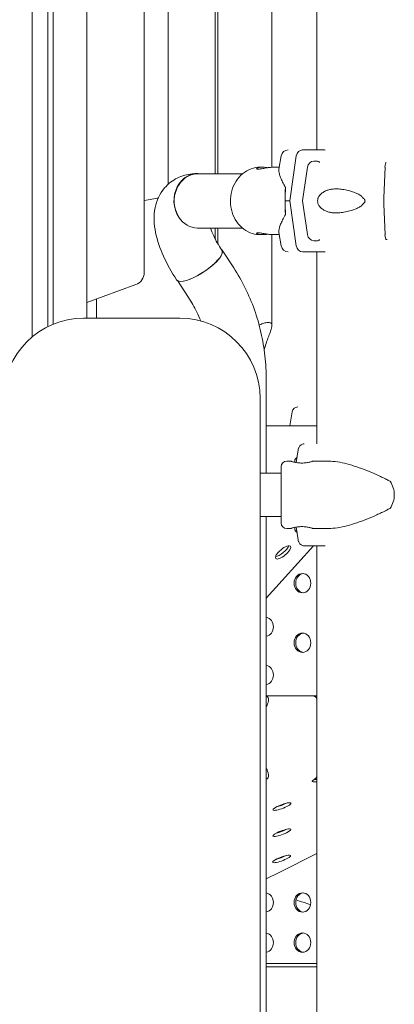
# Model space of a CAD drawing. Units: millimetres. Extents: x 19868 to 39637, y 10293 to 22752.
# Drawn here: x 30131 to 30365, y 18291 to 18904 of the extents above; entities that cross this region are included whole.
import ezdxf

# ---------------------------------------------------------------- set-up
doc = ezdxf.new("R2010")
doc.units = ezdxf.units.MM

msp = doc.modelspace()

# ---------------------------------------------------------------- linework, layer by layer
at = {"color": 0, "linetype": 'Continuous', "lineweight": 0, "extrusion": (0, 1, 0)}
for p, q in [((30139.08, 19591.07), (30139.08, 18706.31)), ((30152.08, 19591.07), (30152.08, 18746.42)), ((30173.08, 19591.07), (30173.08, 18746.42)), ((30253.08, 19591.07), (30253.08, 18807.72)), ((30148.91, 18712.71), (30148.91, 19558.06)), ((30254.77, 19179.61), (30254.77, 18807.72)), ((30288.47, 19179.61), (30288.47, 18811.88)), ((30316.37, 19083.91), (30316.37, 18822.66)), ((30208.91, 19041.43), (30208.91, 18746.31)), ((30223.91, 18987.16), (30223.91, 18801.39)), ((30320.97, 18822.66), (30307.58, 18822.66)), ((30294.21, 18818.9), (30292.83, 18810.63)), ((30303.66, 18818.9), (30299.55, 18790.91)), ((30281.22, 18811.91), (30282.43, 18811.91)), ((30289.46, 18811.91), (30293.05, 18811.91)), ((30307.57, 18790.91), (30310.66, 18811.9)), ((30314.57, 18815.66), (30316.94, 18815.66)), ((30358.19, 18792.91), (30358.93, 18811.99)), ((30242.16, 18807.72), (30270.04, 18807.72)), ((30217.3, 18792.71), (30208.91, 18791.23)), ((30358.19, 18788.91), (30358.19, 18792.91)), ((30299.55, 18790.91), (30303.66, 18762.92)), ((30310.66, 18769.92), (30307.57, 18790.91)), ((30358.93, 18769.84), (30358.19, 18788.91)), ((30242.16, 18774.02), (30270.13, 18774.02)), ((30253.08, 18774.02), (30253.08, 18767.35)), ((30254.77, 18774.02), (30254.77, 18764.27)), ((30281.22, 18769.91), (30282.43, 18769.91)), ((30288.47, 18769.94), (30288.47, 18713.34)), ((30289.46, 18769.91), (30293.05, 18769.91)), ((30294.21, 18762.92), (30292.83, 18771.19)), ((30316.94, 18766.16), (30314.57, 18766.16)), ((30360.28, 18766.91), (30359.72, 18766.91)), ((30359.72, 18766.91), (30360.28, 18766.91)), ((30257.41, 18760.24), (30264.63, 18749.24)), ((30307.58, 18759.16), (30320.97, 18759.16)), ((30316.37, 18759.16), (30308.78, 18759.16)), ((30316.37, 18759.16), (30316.37, 18639.66)), ((30152.08, 18746.42), (30152.08, 18717.15)), ((30173.08, 18717.91), (30173.08, 18746.42)), ((30203.64, 18738.8), (30173.08, 18727.67)), ((30229.54, 18741.3), (30236.46, 18730.75)), ((30179.17, 18717.91), (30179.17, 18729.89)), ((30152.08, 18714.15), (30152.08, 18717.15)), ((30231.11, 18717.91), (30171.11, 18717.91)), ((30284.98, 18679.61), (30284.98, 18621.36)), ((30281.11, 17817.16), (30281.11, 18667.91)), ((30301.18, 18659.69), (30299.72, 18650.91)), ((30284.98, 18650.91), (30316.37, 18650.91)), ((30303.62, 18628.02), (30304.76, 18635.9)), ((30297.72, 18628.91), (30300.13, 18628.91)), ((30302.64, 18628.95), (30302.52, 18628.24)), ((30314.13, 18628.91), (30323.17, 18628.91)), ((30281.11, 18621.36), (30294.22, 18621.36)), ((30294.22, 18607.91), (30294.22, 18625.41)), ((30294.22, 18590.41), (30294.22, 18607.91)), ((30281.11, 18594.46), (30294.22, 18594.46)), ((30284.98, 18594.46), (30284.98, 18213.34)), ((30297.72, 18586.91), (30300.13, 18586.91)), ((30302.64, 18586.8), (30302.51, 18587.58)), ((30304.76, 18579.92), (30303.62, 18587.8)), ((30314.13, 18586.91), (30323.17, 18586.91)), ((30294.92, 18554.63), (30314.37, 18576.16)), ((30321.74, 18576.16), (30308.6, 18576.16)), ((30316.37, 18576.16), (30316.37, 16649.91)), ((30284.98, 18543.63), (30294.92, 18554.62)), ((30294.92, 18554.62), (30294.92, 18554.63)), ((30284.98, 18482.74), (30314.21, 18482.74)), ((30314.21, 18482.74), (30316.37, 18482.74)), ((30314.87, 18430.73), (30316.37, 18430.73)), ((30316.37, 18429.21), (30314.23, 18429.21)), ((30292.93, 18372.76), (30316.37, 18384.49)), ((30284.98, 18368.79), (30292.93, 18372.76)), ((30284.98, 18316.08), (30316.37, 18316.08)), ((30284.98, 18313.91), (30316.37, 18313.91))]:
    msp.add_line(p, q, dxfattribs=at)
at = {"color": 0, "linetype": 'Continuous', "lineweight": 0, "extrusion": (0, 0, -1)}
for centre, radius, start, end in [((-30298.65, 18818.16), 4.5, 9.46232, 90), ((-30215.91, 18800.59), 8, 257.47613, 260), ((-30298.65, 18763.66), 4.5, 270, 350.53768), ((-30200.91, 18746.31), 8, 180, 250), ((-30304.63, 18659.11), 3.5, 9.46232, 90), ((-30297.72, 18625.41), 3.5, 359.99999, 89.99999), ((-30306.1, 18628.38), 3.5, 9.46232, 54.89763), ((-30297.72, 18590.41), 3.5, 269.99999, 359.99999), ((-30306.1, 18587.38), 3.5, 304.9085, 350.53768)]:
    msp.add_arc(centre, radius, start, end, dxfattribs=at)
at = {"color": 0, "linetype": 'Continuous', "lineweight": 0}
for centre, start, end in [((30171.11, 18667.91), 90, 180), ((30231.11, 18667.91), 0, 90)]:
    msp.add_arc(centre, 50, start, end, dxfattribs=at)
for centre, major_axis, ratio, start_param, end_param in [((30307.58, 18818.16), (0, 4.5), 0.882048, 0, 1.405647), ((30320.97, 18819.66), (0, 3), 0.882048, -0.237988, 0), ((30242.16, 18790.87), (0, 16.85), 0.866025, 0, 2.210283), ((30298.8, 18790.91), (0, -21), 0.099413, -1.984022, -1.570797), ((30374.33, 18790.91), (-84.78, 0), 0, -0.487426, -0.410771), ((30298.8, 18790.91), (0, -21), 0.099413, -1.570797, -1.157571), ((30307.58, 18763.66), (0, -4.5), 0.882048, -1.405648, 0), ((30243.33, 18750.99), (14.09, 9.25), 0.301374, -2.719259, 0.12114), ((30243.18, 18750.99), (14.09, 9.25), 0.301374, -2.701507, 0), ((30320.97, 18762.16), (0, -3), 0.882048, 0, 0.237989), ((30294.23, 18573.52), (4.62, 3.83), 0.346037, -2.672713, -0.468885), ((30307.5, 18552.9), (0, 6), 0.866025, -1.570796, 4.712389), ((30308.5, 18552.9), (0, 6), 0.866025, 0.096374, 3.045218), ((30284.18, 18525.74), (0, 6), 0.866025, -1.570796, -0.155229), ((30284.18, 18525.74), (0, -6), 0.866025, 0.155229, 1.570796), ((30307.5, 18515.8), (0, 6), 0.866025, -1.570796, 4.712389), ((30308.5, 18515.8), (0, 6), 0.866025, 0.096374, 3.045218), ((30284.18, 18495.74), (0, 6), 0.866025, -1.570796, -0.155229), ((30284.18, 18495.74), (0, -6), 0.866025, 0.155229, 1.570796), ((30294.03, 18415.65), (5.62, 2.11), 0.198826, -2.177522, -0.964071), ((30293.95, 18399.35), (5.62, 2.11), 0.198826, -2.177522, -0.964071), ((30293.87, 18383.05), (5.62, 2.11), 0.198826, -2.177522, -0.964071), ((30284.18, 18354.08), (0, -6), 0.866025, 0.155229, 2.986364), ((30307.5, 18354.08), (0, -6), 0.866025, -1.570796, 4.712389), ((30308.5, 18354.08), (0, 6), 0.866025, 0.096374, 1.570796), ((30308.5, 18354.08), (0, -6), 0.866025, -1.570796, -0.096374), ((30284.18, 18329.08), (0, -6), 0.866025, 0.155229, 2.986364), ((30307.5, 18329.08), (0, -6), 0.866025, -1.570796, 4.712389), ((30308.5, 18329.08), (0, 6), 0.866025, 0.096374, 1.570796), ((30308.5, 18329.08), (0, -6), 0.866025, -1.570796, -0.096374)]:
    msp.add_ellipse(centre, major_axis=major_axis, ratio=ratio, start_param=start_param, end_param=end_param, dxfattribs=at)
at = {"color": 0, "linetype": 'Continuous', "lineweight": 0, "extrusion": (0, 0, -1)}
for centre, major_axis, ratio, start_param, end_param in [((30314.57, 18811.16), (0, 4.5), 0.882048, -1.405647, 0), ((30316.94, 18814.16), (0, 1.5), 0.882048, 0, 1.047203), ((30359.72, 18811.41), (0, 3.5), 0.230649, -1.405648, 0), ((30242, 18791.11), (0, 16.85), 0.866025, -2.228035, 0.168421), ((30242.16, 18790.87), (0, -16.85), 0.866025, 0, 0.931309), ((30314.57, 18770.66), (0, -4.5), 0.882048, 0, 1.405648), ((30359.72, 18770.41), (0, -3.5), 0.230649, 0.001486, 1.405648), ((30316.94, 18767.66), (0, -1.5), 0.882048, -1.047192, 0), ((30243.18, 18750.99), (-14.09, -9.25), 0.301374, -0.440085, 0), ((30332.73, 18607.91), (32.01, 0), 0.65604, -0.413225, 0), ((30332.73, 18607.91), (32.01, 0), 0.65604, 0, 0.413225), ((30295.43, 18572.08), (-4.62, -3.83), 0.346037, -3.536452, 2.746733), ((30284.11, 18482.94), (0, 7.07), 0.353553, 2.039901, 2.782723), ((30284.11, 18430.65), (0, 7.07), 0.353553, 0.35887, 1.137537), ((30318.5, 18431.35), (4.94, 1.92), 0.19052, -3.597076, -2.252861), ((30294.72, 18413.82), (-5.62, -2.11), 0.198826, -3.628748, 2.654437), ((30294.64, 18397.51), (-5.62, -2.11), 0.198826, -3.628748, 2.654437), ((30294.56, 18381.21), (-5.62, -2.11), 0.198826, -3.628748, 2.654437)]:
    msp.add_ellipse(centre, major_axis=major_axis, ratio=ratio, start_param=start_param, end_param=end_param, dxfattribs=at)
at = {"color": 0, "linetype": 'Continuous', "lineweight": 0}
for points, knots in [([(30281.22, 18811.91), (30279.27, 18811.91), (30277.33, 18811.56), (30273.62, 18810.22), (30271.87, 18809.21), (30268.7, 18806.63), (30267.29, 18805.04), (30264.96, 18801.43), (30264.06, 18799.4), (30262.85, 18795.11), (30262.56, 18792.84), (30262.62, 18788.32), (30262.98, 18786.05), (30264.32, 18781.77), (30265.3, 18779.74), (30267.79, 18776.16), (30269.29, 18774.6), (30272.65, 18772.12), (30274.5, 18771.19), (30278, 18770.15), (30279.61, 18769.91), (30281.22, 18769.91)], [0, 0, 0, 0, 0.304392, 0.304392, 0.612887, 0.612887, 0.930471, 0.930471, 1.256309, 1.256309, 1.586693, 1.586693, 1.918314, 1.918314, 2.248408, 2.248408, 2.573464, 2.573464, 2.889673, 2.889673, 3.141593, 3.141593, 3.141593, 3.141593]), ([(30289.46, 18811.91), (30289.08, 18811.91), (30288.66, 18811.9), (30287.78, 18811.84), (30287.33, 18811.79), (30286.4, 18811.68), (30285.93, 18811.62), (30285.02, 18811.47), (30284.57, 18811.39), (30283.73, 18811.24), (30283.3, 18811.17), (30282.47, 18811.02), (30282.07, 18810.95), (30281.33, 18810.83), (30280.99, 18810.79), (30280.38, 18810.72), (30280.11, 18810.71), (30279.67, 18810.71), (30279.47, 18810.72), (30279.17, 18810.79), (30279.07, 18810.83), (30278.94, 18810.95), (30278.93, 18811.02), (30278.99, 18811.17), (30279.07, 18811.24), (30279.29, 18811.39), (30279.45, 18811.47), (30279.85, 18811.62), (30280.09, 18811.68), (30280.66, 18811.79), (30280.98, 18811.84), (30281.67, 18811.9), (30282.05, 18811.91), (30282.81, 18811.91), (30283.23, 18811.9), (30284.1, 18811.84), (30284.56, 18811.79), (30285.33, 18811.7), (30285.64, 18811.66), (30285.94, 18811.61)], [10.635807, 10.635807, 10.635807, 10.635807, 11.964969, 11.964969, 13.294136, 13.294136, 14.623303, 14.623303, 15.95247, 15.95247, 17.282253, 17.282253, 18.612037, 18.612037, 19.94182, 19.94182, 21.271604, 21.271604, 22.601388, 22.601388, 23.931171, 23.931171, 25.260955, 25.260955, 26.590739, 26.590739, 27.919906, 27.919906, 29.249072, 29.249072, 30.578239, 30.578239, 31.907406, 31.907406, 33.236573, 33.236573, 34.56574, 34.56574, 35.445131, 35.445131, 35.445131, 35.445131]), ([(30292.83, 18810.63), (30292.81, 18810.48), (30292.79, 18810.33), (30292.76, 18809.64), (30292.82, 18809.03), (30293.11, 18807.64), (30293.34, 18806.88), (30293.94, 18805.22), (30294.32, 18804.34), (30294.98, 18802.94), (30295.22, 18802.47), (30295.73, 18801.49), (30295.99, 18800.99), (30296.47, 18800.11), (30296.68, 18799.73), (30296.88, 18799.34)], [148.398127, 148.398127, 148.398127, 148.398127, 150.59801, 150.59801, 157.456801, 157.456801, 164.315592, 164.315592, 171.174383, 171.174383, 174.603779, 174.603779, 178.033174, 178.033174, 180.485141, 180.485141, 180.485141, 180.485141]), ([(30229.09, 18741.75), (30225.91, 18746.59), (30223.15, 18751.52), (30218.69, 18761.36), (30216.99, 18766.26), (30214.98, 18776.25), (30214.61, 18781.38), (30216.6, 18790.99), (30218.45, 18795.38), (30223.8, 18801.59), (30226.55, 18803.7), (30232.52, 18806.66), (30235.7, 18807.47), (30239.83, 18807.91), (30240.93, 18807.96), (30242, 18807.96)], [0.334819, 0.334819, 0.334819, 0.334819, 0.649109, 0.649109, 0.963399, 0.963399, 1.277689, 1.277689, 1.514369, 1.514369, 1.675831, 1.675831, 1.84423, 1.84423, 1.906269, 1.906269, 1.906269, 1.906269]), ([(30345.06, 18792.91), (30345.05, 18792.94), (30345.03, 18792.96), (30344.87, 18793.25), (30344.67, 18793.49), (30344.2, 18793.95), (30343.88, 18794.19), (30343.21, 18794.63), (30342.86, 18794.84), (30341.78, 18795.4), (30341.03, 18795.73), (30339.25, 18796.43), (30338.09, 18796.81), (30335.74, 18797.47), (30334.54, 18797.75), (30332.17, 18798.16), (30331, 18798.3), (30328.74, 18798.43), (30327.64, 18798.42), (30325.91, 18798.27), (30325.19, 18798.16), (30323.73, 18797.84), (30323.01, 18797.62), (30321.61, 18797.04), (30320.93, 18796.68), (30319.67, 18795.82), (30319.07, 18795.32), (30318.27, 18794.44), (30318.01, 18794.11), (30317.58, 18793.49), (30317.4, 18793.21), (30317.24, 18792.91)], [0.834091, 0.834091, 0.834091, 0.834091, 0.923404, 0.923404, 1.846807, 1.846807, 3.113418, 3.113418, 4.38003, 4.38003, 6.913252, 6.913252, 10.995476, 10.995476, 15.0777, 15.0777, 19.159924, 19.159924, 23.242148, 23.242148, 26.040521, 26.040521, 28.838895, 28.838895, 31.637268, 31.637268, 34.435642, 34.435642, 35.813659, 35.813659, 36.832291, 36.832291, 36.832291, 36.832291]), ([(30317.24, 18792.91), (30317.18, 18792.7), (30317.13, 18792.48), (30317.01, 18791.82), (30316.97, 18791.36), (30316.97, 18790.91), (30316.97, 18790.46), (30317.01, 18790), (30317.13, 18789.34), (30317.18, 18789.12), (30317.24, 18788.91)], [-2.030582, -2.030582, -2.030582, -2.030582, -1.353887, -1.353887, 0, 0, 0, 1.353887, 1.353887, 2.030582, 2.030582, 2.030582, 2.030582]), ([(30345.06, 18788.91), (30345.06, 18788.91), (30345.06, 18788.91), (30345.24, 18789.04), (30345.41, 18789.18), (30345.79, 18789.52), (30346.02, 18789.76), (30346.28, 18790.16), (30346.35, 18790.3), (30346.45, 18790.6), (30346.48, 18790.75), (30346.48, 18791.07), (30346.45, 18791.22), (30346.35, 18791.52), (30346.28, 18791.66), (30346.02, 18792.06), (30345.79, 18792.3), (30345.41, 18792.64), (30345.24, 18792.78), (30345.06, 18792.91), (30345.06, 18792.91), (30345.06, 18792.91)], [38.258899, 38.258899, 38.258899, 38.258899, 38.259618, 38.259618, 38.941884, 38.941884, 39.886119, 39.886119, 40.358236, 40.358236, 40.830353, 40.830353, 41.302471, 41.302471, 41.774588, 41.774588, 42.718823, 42.718823, 43.401089, 43.401089, 43.401808, 43.401808, 43.401808, 43.401808]), ([(30317.24, 18788.91), (30317.4, 18788.62), (30317.58, 18788.33), (30318.01, 18787.71), (30318.27, 18787.38), (30319.07, 18786.5), (30319.67, 18786), (30320.93, 18785.14), (30321.61, 18784.78), (30323.01, 18784.21), (30323.73, 18783.98), (30325.19, 18783.66), (30325.91, 18783.55), (30327.64, 18783.4), (30328.74, 18783.39), (30331, 18783.52), (30332.17, 18783.66), (30334.54, 18784.08), (30335.74, 18784.35), (30338.09, 18785.01), (30339.25, 18785.39), (30341.03, 18786.09), (30341.78, 18786.42), (30342.86, 18786.99), (30343.21, 18787.19), (30343.88, 18787.63), (30344.2, 18787.87), (30344.67, 18788.33), (30344.87, 18788.57), (30345.03, 18788.86), (30345.05, 18788.88), (30345.06, 18788.91)], [3.115418, 3.115418, 3.115418, 3.115418, 4.134051, 4.134051, 5.512068, 5.512068, 8.310441, 8.310441, 11.108815, 11.108815, 13.907188, 13.907188, 16.705562, 16.705562, 20.787786, 20.787786, 24.870009, 24.870009, 28.952233, 28.952233, 33.034457, 33.034457, 35.56768, 35.56768, 36.834291, 36.834291, 38.100902, 38.100902, 39.024306, 39.024306, 39.113619, 39.113619, 39.113619, 39.113619]), ([(30296.88, 18782.48), (30296.68, 18782.09), (30296.47, 18781.72), (30295.99, 18780.83), (30295.73, 18780.33), (30295.22, 18779.36), (30294.98, 18778.88), (30294.32, 18777.48), (30293.94, 18776.6), (30293.34, 18774.95), (30293.11, 18774.18), (30292.82, 18772.79), (30292.76, 18772.18), (30292.79, 18771.49), (30292.81, 18771.34), (30292.83, 18771.19)], [4.406824, 4.406824, 4.406824, 4.406824, 6.858791, 6.858791, 10.288186, 10.288186, 13.717582, 13.717582, 20.576373, 20.576373, 27.435164, 27.435164, 34.293955, 34.293955, 36.493842, 36.493842, 36.493842, 36.493842]), ([(30257.26, 18760.24), (30255.22, 18763.35), (30253.49, 18766.4), (30251.33, 18770.92), (30250.64, 18772.56), (30250.13, 18774.02)], [0.3348188, 0.3348188, 0.3348188, 0.3348188, 0.6100225, 0.6100225, 0.7836748, 0.7836748, 0.7836748, 0.7836748]), ([(30285.94, 18770.21), (30285.64, 18770.16), (30285.33, 18770.12), (30284.56, 18770.03), (30284.1, 18769.98), (30283.23, 18769.93), (30282.81, 18769.91), (30282.05, 18769.91), (30281.67, 18769.93), (30280.98, 18769.98), (30280.66, 18770.03), (30280.09, 18770.14), (30279.85, 18770.21), (30279.45, 18770.35), (30279.29, 18770.43), (30279.07, 18770.58), (30278.99, 18770.66), (30278.93, 18770.8), (30278.94, 18770.87), (30279.07, 18770.99), (30279.17, 18771.03), (30279.47, 18771.1), (30279.67, 18771.11), (30280.11, 18771.11), (30280.38, 18771.1), (30280.99, 18771.03), (30281.33, 18770.99), (30282.07, 18770.87), (30282.47, 18770.8), (30283.3, 18770.66), (30283.73, 18770.58), (30284.57, 18770.43), (30285.02, 18770.35), (30285.93, 18770.21), (30286.4, 18770.14), (30287.33, 18770.03), (30287.78, 18769.98), (30288.66, 18769.93), (30289.08, 18769.91), (30289.46, 18769.91), (30289.46, 18769.91), (30289.46, 18769.91)], [7.098065, 7.098065, 7.098065, 7.098065, 7.977468, 7.977468, 9.306635, 9.306635, 10.635802, 10.635802, 11.964969, 11.964969, 13.294136, 13.294136, 14.623303, 14.623303, 15.95247, 15.95247, 17.282253, 17.282253, 18.612037, 18.612037, 19.94182, 19.94182, 21.271604, 21.271604, 22.601388, 22.601388, 23.931171, 23.931171, 25.260955, 25.260955, 26.590739, 26.590739, 27.919906, 27.919906, 29.249072, 29.249072, 30.578239, 30.578239, 31.907406, 31.907406, 31.907411, 31.907411, 31.907411, 31.907411]), ([(30264.63, 18749.24), (30267.28, 18745.22), (30269.68, 18741.01), (30273.99, 18732.29), (30275.9, 18727.79), (30279.18, 18718.56), (30280.55, 18713.83), (30282.76, 18704.22), (30283.59, 18699.34), (30284.71, 18689.51), (30284.98, 18684.56), (30284.98, 18679.61)], [0.9224332, 0.9224332, 0.9224332, 0.9224332, 1.0521058, 1.0521058, 1.1817785, 1.1817785, 1.3114511, 1.3114511, 1.4411237, 1.4411237, 1.5707963, 1.5707963, 1.5707963, 1.5707963]), ([(30236.46, 18730.75), (30238.34, 18727.88), (30240.07, 18724.86), (30242.52, 18719.91), (30243.36, 18718.07), (30244.13, 18716.19)], [0.9224332, 0.9224332, 0.9224332, 0.9224332, 1.0521058, 1.0521058, 1.1261715, 1.1261715, 1.1261715, 1.1261715]), ([(30280.52, 18713.59), (30280.84, 18713.75), (30281.16, 18713.9), (30281.95, 18714.24), (30282.4, 18714.42), (30283.28, 18714.72), (30283.71, 18714.85), (30284.51, 18715.05), (30284.89, 18715.13), (30285.59, 18715.22), (30285.91, 18715.25), (30286.21, 18715.25)], [-8.278065, -8.278065, -8.278065, -8.278065, -7.087085, -7.087085, -5.315314, -5.315314, -3.543543, -3.543543, -1.771771, -1.771771, 0, 0, 0, 0]), ([(30286.21, 18715.25), (30286.51, 18715.25), (30286.78, 18715.22), (30287.26, 18715.13), (30287.47, 18715.05), (30287.84, 18714.85), (30287.99, 18714.72), (30288.23, 18714.42), (30288.32, 18714.24), (30288.44, 18713.83), (30288.47, 18713.6), (30288.47, 18713.09), (30288.44, 18712.81), (30288.34, 18712.21), (30288.26, 18711.88), (30288.07, 18711.2), (30287.96, 18710.84), (30287.7, 18710.04), (30287.53, 18709.58), (30287.17, 18708.59), (30286.97, 18708.07), (30286.56, 18706.97), (30286.34, 18706.4), (30285.92, 18705.25), (30285.71, 18704.67), (30285.06, 18702.82), (30284.6, 18701.43), (30284, 18699.36), (30283.84, 18698.74), (30283.68, 18698.12)], [0, 0, 0, 0, 1.771771, 1.771771, 3.543543, 3.543543, 5.315314, 5.315314, 7.087085, 7.087085, 8.858856, 8.858856, 10.630628, 10.630628, 12.402399, 12.402399, 14.17417, 14.17417, 16.167891, 16.167891, 18.161611, 18.161611, 20.155332, 20.155332, 22.149052, 22.149052, 26.685839, 26.685839, 28.542188, 28.542188, 28.542188, 28.542188]), ([(30304.76, 18635.9), (30304.76, 18635.95), (30304.77, 18635.99), (30304.83, 18636.33), (30304.91, 18636.62), (30305.09, 18637.14), (30305.21, 18637.41), (30305.51, 18637.91), (30305.67, 18638.14), (30306.01, 18638.54), (30306.22, 18638.73), (30306.65, 18639.07), (30306.89, 18639.21), (30307.33, 18639.42), (30307.58, 18639.51), (30308.1, 18639.63), (30308.36, 18639.66), (30308.6, 18639.66)], [0.704197, 0.704197, 0.704197, 0.704197, 0.833041, 0.833041, 1.666082, 1.666082, 2.499124, 2.499124, 3.332165, 3.332165, 4.165208, 4.165208, 4.998251, 4.998251, 5.831295, 5.831295, 6.664339, 6.664339, 6.664339, 6.664339]), ([(30314.13, 18628.91), (30314.13, 18628.91), (30314.09, 18628.89), (30313.91, 18628.84), (30313.77, 18628.79), (30313.41, 18628.68), (30313.19, 18628.61), (30312.68, 18628.47), (30312.39, 18628.39), (30311.77, 18628.24), (30311.42, 18628.16), (30310.66, 18628.02), (30310.25, 18627.95), (30309.39, 18627.83), (30308.94, 18627.79), (30308.03, 18627.72), (30307.57, 18627.71), (30306.69, 18627.71), (30306.23, 18627.72), (30305.32, 18627.79), (30304.87, 18627.83), (30304.01, 18627.95), (30303.6, 18628.02), (30302.84, 18628.16), (30302.49, 18628.24), (30301.87, 18628.39), (30301.58, 18628.47), (30301.07, 18628.61), (30300.85, 18628.68), (30300.49, 18628.79), (30300.35, 18628.84), (30300.17, 18628.89), (30300.13, 18628.91), (30300.13, 18628.91)], [10.635804, 10.635804, 10.635804, 10.635804, 11.964969, 11.964969, 13.294136, 13.294136, 14.623303, 14.623303, 15.95247, 15.95247, 17.282253, 17.282253, 18.612037, 18.612037, 19.94182, 19.94182, 21.271604, 21.271604, 22.601388, 22.601388, 23.931171, 23.931171, 25.260955, 25.260955, 26.590739, 26.590739, 27.919906, 27.919906, 29.249072, 29.249072, 30.578239, 30.578239, 31.907404, 31.907404, 31.907404, 31.907404]), ([(30323.17, 18628.91), (30323.36, 18628.91), (30323.56, 18628.91), (30325.56, 18628.87), (30327.42, 18628.69), (30331.25, 18628.1), (30333.21, 18627.68), (30337.21, 18626.64), (30339.25, 18626.03), (30343.36, 18624.64), (30345.44, 18623.87), (30349.6, 18622.22), (30351.68, 18621.34), (30354.79, 18619.94), (30355.82, 18619.46), (30357.87, 18618.49), (30358.89, 18617.99), (30360.62, 18617.1), (30361.33, 18616.73), (30362.04, 18616.34)], [136.142389, 136.142389, 136.142389, 136.142389, 136.880429, 136.880429, 143.73922, 143.73922, 150.59801, 150.59801, 157.456801, 157.456801, 164.315592, 164.315592, 171.174383, 171.174383, 174.603779, 174.603779, 178.033174, 178.033174, 180.485141, 180.485141, 180.485141, 180.485141]), ([(30362.04, 18599.48), (30361.33, 18599.09), (30360.62, 18598.71), (30358.89, 18597.83), (30357.87, 18597.33), (30355.82, 18596.35), (30354.79, 18595.88), (30351.68, 18594.48), (30349.6, 18593.6), (30345.44, 18591.94), (30343.36, 18591.18), (30339.25, 18589.79), (30337.21, 18589.18), (30333.21, 18588.14), (30331.25, 18587.72), (30327.42, 18587.12), (30325.56, 18586.95), (30323.56, 18586.91), (30323.36, 18586.91), (30323.17, 18586.91)], [4.406824, 4.406824, 4.406824, 4.406824, 6.858791, 6.858791, 10.288186, 10.288186, 13.717582, 13.717582, 20.576373, 20.576373, 27.435164, 27.435164, 34.293955, 34.293955, 41.152746, 41.152746, 48.011537, 48.011537, 48.749582, 48.749582, 48.749582, 48.749582]), ([(30300.13, 18586.91), (30300.13, 18586.91), (30300.17, 18586.92), (30300.35, 18586.98), (30300.49, 18587.03), (30300.85, 18587.14), (30301.07, 18587.2), (30301.58, 18587.35), (30301.87, 18587.43), (30302.49, 18587.58), (30302.84, 18587.65), (30303.6, 18587.8), (30304.01, 18587.87), (30304.87, 18587.99), (30305.32, 18588.03), (30306.23, 18588.09), (30306.69, 18588.11), (30307.57, 18588.11), (30308.03, 18588.09), (30308.94, 18588.03), (30309.39, 18587.99), (30310.25, 18587.87), (30310.66, 18587.8), (30311.42, 18587.65), (30311.77, 18587.58), (30312.39, 18587.43), (30312.68, 18587.35), (30313.19, 18587.2), (30313.41, 18587.14), (30313.77, 18587.03), (30313.91, 18586.98), (30314.09, 18586.92), (30314.13, 18586.91), (30314.13, 18586.91)], [10.635802, 10.635802, 10.635802, 10.635802, 11.964969, 11.964969, 13.294136, 13.294136, 14.623303, 14.623303, 15.95247, 15.95247, 17.282253, 17.282253, 18.612037, 18.612037, 19.94182, 19.94182, 21.271604, 21.271604, 22.601388, 22.601388, 23.931171, 23.931171, 25.260955, 25.260955, 26.590739, 26.590739, 27.919906, 27.919906, 29.249072, 29.249072, 30.578239, 30.578239, 31.907406, 31.907406, 31.907406, 31.907406]), ([(30308.6, 18576.16), (30308.36, 18576.16), (30308.1, 18576.19), (30307.58, 18576.3), (30307.33, 18576.4), (30306.89, 18576.61), (30306.65, 18576.75), (30306.22, 18577.09), (30306.01, 18577.28), (30305.67, 18577.67), (30305.51, 18577.91), (30305.21, 18578.41), (30305.09, 18578.68), (30304.91, 18579.19), (30304.83, 18579.48), (30304.77, 18579.83), (30304.76, 18579.87), (30304.76, 18579.92)], [19.993019, 19.993019, 19.993019, 19.993019, 20.826063, 20.826063, 21.659106, 21.659106, 22.492149, 22.492149, 23.325192, 23.325192, 24.158234, 24.158234, 24.991276, 24.991276, 25.824317, 25.824317, 25.95316, 25.95316, 25.95316, 25.95316]), ([(30284.98, 18482.5), (30285.15, 18482.43), (30285.3, 18482.34), (30285.59, 18482.13), (30285.73, 18482), (30285.96, 18481.73), (30286.06, 18481.57), (30286.23, 18481.24), (30286.29, 18481.06), (30286.37, 18480.69), (30286.39, 18480.5), (30286.39, 18480.12), (30286.37, 18479.93), (30286.34, 18479.74)], [12.863916, 12.863916, 12.863916, 12.863916, 13.394781, 13.394781, 13.971822, 13.971822, 14.557489, 14.557489, 15.143157, 15.143157, 15.728824, 15.728824, 16.308518, 16.308518, 16.308518, 16.308518]), ([(30316.37, 18481.13), (30316.31, 18481.22), (30316.26, 18481.32), (30316.09, 18481.57), (30315.97, 18481.73), (30315.72, 18482), (30315.59, 18482.13), (30315.32, 18482.35), (30315.18, 18482.44), (30314.9, 18482.6), (30314.76, 18482.65), (30314.48, 18482.73), (30314.35, 18482.74), (30314.21, 18482.74), (30314.21, 18482.74), (30314.21, 18482.74)], [3.787028, 3.787028, 3.787028, 3.787028, 4.102299, 4.102299, 4.687903, 4.687903, 5.264991, 5.264991, 5.842079, 5.842079, 6.419167, 6.419167, 6.996255, 6.996255, 7.001437, 7.001437, 7.001437, 7.001437]), ([(30286.37, 18433.62), (30286.37, 18433.62), (30286.37, 18433.62), (30286.4, 18433.44), (30286.42, 18433.25), (30286.41, 18432.87), (30286.39, 18432.67), (30286.3, 18432.3), (30286.24, 18432.13), (30286.07, 18431.79), (30285.96, 18431.64), (30285.73, 18431.37), (30285.59, 18431.24), (30285.29, 18431.03), (30285.14, 18430.94), (30284.98, 18430.87)], [11.664071, 11.664071, 11.664071, 11.664071, 11.664954, 11.664954, 12.245302, 12.245302, 12.825651, 12.825651, 13.406, 13.406, 13.986349, 13.986349, 14.568069, 14.568069, 15.079181, 15.079181, 15.079181, 15.079181]), ([(30315.1, 18430.87), (30315.23, 18430.94), (30315.35, 18431.03), (30315.6, 18431.24), (30315.72, 18431.37), (30315.96, 18431.64), (30316.08, 18431.79), (30316.25, 18432.06), (30316.31, 18432.16), (30316.37, 18432.27)], [3.56636, 3.56636, 3.56636, 3.56636, 4.085287, 4.085287, 4.666743, 4.666743, 5.24735, 5.24735, 5.595639, 5.595639, 5.595639, 5.595639])]:
    msp.add_open_spline(points, degree=3, knots=knots, dxfattribs=at)
for points, weights in [([(30296.88, 18799.34), (30296.8, 18795.31), (30296.71, 18790.91)], [1, 1.00018365035, 1]), ([(30296.71, 18790.91), (30296.8, 18786.51), (30296.88, 18782.48)], [1, 1.00018365042, 1])]:
    msp.add_rational_spline(points, weights, degree=2, dxfattribs=at)
for points in [[(30359.72, 18766.91), (30359.72, 18766.91), (30359.72, 18766.91), (30359.72, 18766.91)], [(30303.47, 18355.62), (30306.51, 18354.66), (30309.54, 18353.7), (30312.56, 18352.73)]]:
    msp.add_open_spline(points, degree=3, dxfattribs=at)

doc.saveas('drawing.dxf')
